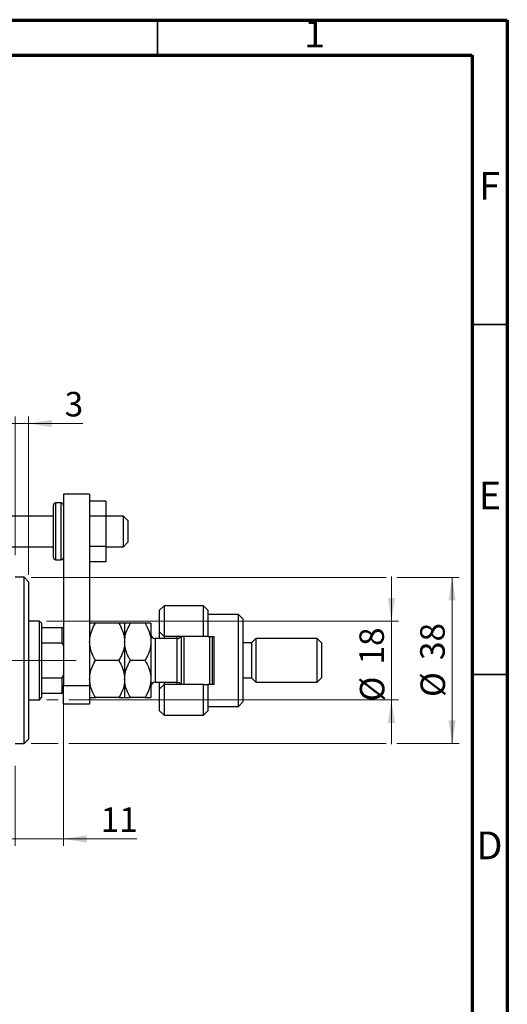
# Model space of a CAD drawing. Units: millimetres. Extents: x 15 to 415, y 5 to 292.
# Drawn here: x 345 to 415, y 151 to 292 of the extents above; entities that cross this region are included whole.
import ezdxf

# ---------------------------------------------------------------- set-up
doc = ezdxf.new("R2010")
doc.units = ezdxf.units.MM
doc.linetypes.add('CENTERX2', pattern=[20.32, 12.7, -2.54, 2.54, -2.54])
doc.styles.add('SLDTEXTSTYLE0', font='TXT', dxfattribs={"width": 0.75})
doc.dimstyles.new('SLDDIMSTYLE1', dxfattribs={"dimtxt": 3.5, "dimasz": 3.302, "dimexe": 0, "dimexo": 0.0625, "dimgap": 0.875, "dimtad": 1, "dimdec": 0, "dimlfac": 1.6, "dimrnd": 1e-09, "dimzin": 12, "dimdsep": 46, "dimtxsty": 'SLDTEXTSTYLE0', "dimsah": 1, "dimcen": 0.09, "dimadec": 0, "dimazin": 3, "dimtfac": 1, "dimtdec": 0, "dimtmove": 0, "dimatfit": 0, "dimfxl": 1, "dimfrac": 2, "dimtolj": 1, "dimtzin": 12, "dimarcsym": 0})

# ---------------------------------------------------------------- blocks, each defined once
blk = doc.blocks.new('_D_1')
at = {"color": 7, "linetype": 'Continuous', "lineweight": 0}
for p, q in [((351.56, 197.44), (351.56, 174)), ((344.69, 185.45), (344.69, 174)), ((344.69, 175), (338.34, 175)), ((351.56, 175), (344.69, 175)), ((351.56, 175), (362.05, 175))]:
    blk.add_line(p, q, dxfattribs=at)
at = {"color": 7, "linetype": 'Continuous', "lineweight": 18}
for points in [[(344.69, 175), (341.39, 175.51), (341.39, 174.49)], [(351.56, 175), (354.87, 174.49), (354.87, 175.51)]]:
    blk.add_solid(points, dxfattribs=at)
at = {"color": 7, "linetype": 'Continuous', "lineweight": 18, "insert": (356.88, 179.51), "char_height": 3.5, "attachment_point": 1, "style": 'SLDTEXTSTYLE0'}
blk.add_mtext('11', dxfattribs=at)
blk = doc.blocks.new('_D_2')
at = {"color": 7, "linetype": 'Continuous', "lineweight": 0}
for p, q in [((344.69, 215.57), (344.69, 235.36)), ((346.56, 212.76), (346.56, 235.36)), ((344.69, 234.36), (338.34, 234.36)), ((346.56, 234.36), (344.69, 234.36)), ((346.56, 234.36), (354.32, 234.36))]:
    blk.add_line(p, q, dxfattribs=at)
at = {"color": 7, "linetype": 'Continuous', "lineweight": 18}
for points in [[(344.69, 234.36), (341.39, 234.87), (341.39, 233.85)], [(346.56, 234.36), (349.87, 233.85), (349.87, 234.87)]]:
    blk.add_solid(points, dxfattribs=at)
at = {"color": 7, "linetype": 'Continuous', "lineweight": 18, "insert": (351.74, 238.87), "char_height": 3.5, "attachment_point": 1, "style": 'SLDTEXTSTYLE0'}
blk.add_mtext('3', dxfattribs=at)
blk = doc.blocks.new('_D_3')
at = {"color": 7, "linetype": 'Continuous', "lineweight": 0}
for p, q in [((398.44, 206.13), (398.44, 212.48)), ((349.13, 206.13), (399.44, 206.13)), ((398.44, 194.88), (398.44, 206.13)), ((349.13, 194.88), (350.8, 194.88)), ((352.33, 194.88), (399.44, 194.88)), ((398.44, 194.88), (398.44, 188.53))]:
    blk.add_line(p, q, dxfattribs=at)
at = {"color": 7, "linetype": 'Continuous', "lineweight": 18}
for points in [[(398.44, 206.13), (398.95, 209.43), (397.93, 209.43)], [(398.44, 194.88), (397.93, 191.58), (398.95, 191.58)]]:
    blk.add_solid(points, dxfattribs=at)
at = {"color": 7, "linetype": 'Continuous', "lineweight": 18, "char_height": 3.5, "attachment_point": 1, "rotation": 90, "style": 'SLDTEXTSTYLE0'}
for s, insert in [('18', (393.87, 199.92)), ('%%c', (393.93, 194.64))]:
    blk.add_mtext(s, dxfattribs=dict(at, insert=insert))
blk = doc.blocks.new('_D_4')
at = {"color": 7, "linetype": 'Continuous', "lineweight": 0}
for p, q in [((346.94, 212.38), (397.68, 212.38)), ((399.2, 212.38), (408.12, 212.38)), ((407.12, 212.38), (407.12, 188.63)), ((346.94, 188.63), (350.8, 188.63)), ((352.33, 188.63), (397.68, 188.63)), ((399.2, 188.63), (408.12, 188.63))]:
    blk.add_line(p, q, dxfattribs=at)
at = {"color": 7, "linetype": 'Continuous', "lineweight": 18}
for points in [[(407.12, 212.38), (406.61, 209.08), (407.62, 209.08)], [(407.12, 188.63), (407.62, 191.93), (406.61, 191.93)]]:
    blk.add_solid(points, dxfattribs=at)
at = {"color": 7, "linetype": 'Continuous', "lineweight": 18, "char_height": 3.5, "attachment_point": 1, "rotation": 90, "style": 'SLDTEXTSTYLE0'}
for s, insert in [('38', (402.55, 200.56)), ('%%c', (402.6, 195.28))]:
    blk.add_mtext(s, dxfattribs=dict(at, insert=insert))

msp = doc.modelspace()

# ---------------------------------------------------------------- linework, layer by layer
at = {"color": 7, "linetype": 'Continuous', "lineweight": 70}
for p, q in [((15, 292), (415, 292)), ((415, 292), (415, 5)), ((20, 287), (410, 287)), ((410, 287), (410, 10))]:
    msp.add_line(p, q, dxfattribs=at)
at = {"color": 7, "linetype": 'Continuous', "lineweight": 35}
for p, q in [((365, 287), (365, 292)), ((410, 248.5), (415, 248.5)), ((410, 198.5), (415, 198.5))]:
    msp.add_line(p, q, dxfattribs=at)
at = {"color": 7, "linetype": 'Continuous', "lineweight": 25}
for p, q in [((355.315, 224.2576), (351.565, 224.2576)), ((351.565, 224.2576), (351.565, 196.9076)), ((355.315, 224.2576), (355.315, 196.9076)), ((350.1275, 215.1951), (350.1275, 222.6951)), ((351.2525, 223.0076), (350.44, 223.0076)), ((357.6275, 223.2752), (355.315, 223.2752)), ((357.6275, 223.2752), (357.6275, 221.1102)), ((350.1275, 221.1326), (343.7525, 221.1326)), ((357.6275, 221.1102), (355.315, 221.1102)), ((360.1275, 221.1326), (357.6275, 221.1326)), ((357.6275, 221.1102), (357.6275, 216.7801)), ((360.7525, 220.5076), (360.1275, 221.1326)), ((360.1275, 216.7576), (360.1275, 221.1326)), ((360.7525, 220.5076), (360.7525, 217.4053)), ((343.7525, 216.7576), (350.1275, 216.7576)), ((357.6275, 216.7801), (355.315, 216.7801)), ((357.6275, 216.7801), (357.6275, 214.615)), ((357.6275, 216.7576), (360.1275, 216.7576)), ((360.1275, 216.7576), (360.7525, 217.3826)), ((360.7525, 217.4053), (360.7525, 217.3826)), ((350.44, 214.8826), (351.2525, 214.8826)), ((357.6275, 214.615), (355.315, 214.615)), ((345.94, 212.3826), (344.69, 212.3826)), ((346.565, 211.7576), (345.94, 212.3826)), ((345.94, 188.6326), (345.94, 212.3826)), ((346.565, 211.7576), (346.565, 189.2576)), ((365.94, 208.3201), (365.315, 207.6951)), ((371.565, 208.3201), (365.94, 208.3201)), ((365.94, 208.3201), (365.94, 203.9451)), ((372.19, 207.6951), (371.565, 208.3201)), ((371.565, 203.9451), (371.565, 208.3201)), ((365.315, 204.5701), (365.315, 207.6951)), ((372.19, 207.6951), (372.19, 203.9451)), ((376.565, 207.0701), (372.19, 207.0701)), ((377.19, 206.4451), (376.565, 207.0701)), ((376.565, 193.9451), (376.565, 207.0701)), ((348.1275, 206.1326), (346.565, 206.1326)), ((348.44, 205.8201), (348.1275, 206.1326)), ((348.1275, 194.8826), (348.1275, 206.1326)), ((348.44, 205.8201), (348.44, 205.1951)), ((359.4932, 205.8201), (356.1368, 205.8201)), ((360.315, 205.8201), (360.315, 203.1639)), ((363.2432, 205.8201), (361.1368, 205.8201)), ((364.065, 205.8201), (364.065, 203.1639)), ((377.19, 206.4451), (377.19, 194.5701)), ((348.44, 205.1951), (348.44, 203.0076)), ((348.44, 205.1951), (351.3775, 205.1951)), ((351.3775, 203.0076), (351.3775, 205.1951)), ((351.3775, 205.1951), (351.565, 205.1951)), ((365.315, 204.5701), (365.94, 203.9451)), ((365.315, 203.6326), (365.315, 204.5701)), ((348.44, 203.0076), (348.44, 198.0076)), ((348.44, 203.0076), (351.3775, 203.0076)), ((351.565, 202.5796), (351.3775, 203.0076)), ((360.315, 203.1639), (360.315, 197.8514)), ((364.065, 203.1639), (364.065, 197.8514)), ((367.815, 203.6326), (364.69, 203.6326)), ((371.565, 203.9451), (365.94, 203.9451)), ((365.94, 203.9451), (365.94, 203.6326)), ((367.815, 203.6326), (367.815, 203.9451)), ((368.44, 197.0701), (368.44, 203.9451)), ((368.7525, 203.9451), (368.7525, 197.0701)), ((372.19, 203.9451), (371.565, 203.9451)), ((372.19, 203.9451), (373.1275, 203.9451)), ((372.5025, 197.0701), (372.5025, 203.9451)), ((372.815, 203.9451), (372.815, 197.0701)), ((373.1275, 197.0701), (373.1275, 203.9451)), ((378.44, 203.0076), (377.19, 203.0076)), ((379.065, 203.6326), (378.44, 203.0076)), ((378.44, 203.0076), (378.44, 198.0076)), ((387.815, 203.6326), (379.065, 203.6326)), ((379.065, 203.6326), (379.065, 197.3826)), ((388.44, 203.0076), (387.815, 203.6326)), ((387.815, 197.3826), (387.815, 203.6326)), ((388.44, 203.0076), (388.44, 198.0076)), ((359.4932, 200.5076), (356.1368, 200.5076)), ((363.2432, 200.5076), (361.1368, 200.5076)), ((351.3775, 198.0076), (351.565, 198.4357)), ((348.44, 198.0076), (348.44, 195.8201)), ((348.44, 198.0076), (351.3775, 198.0076)), ((351.3775, 195.8201), (351.3775, 198.0076)), ((360.315, 197.8514), (360.315, 195.1951)), ((364.065, 197.8514), (364.065, 195.1951)), ((364.69, 197.3826), (367.815, 197.3826)), ((365.315, 196.4451), (365.315, 197.3826)), ((365.94, 197.0701), (365.315, 196.4451)), ((365.94, 197.3826), (365.94, 197.0701)), ((365.94, 197.0701), (365.94, 192.6951)), ((371.565, 197.0701), (365.94, 197.0701)), ((367.815, 197.0701), (367.815, 197.3826)), ((371.565, 192.6951), (371.565, 197.0701)), ((371.565, 197.0701), (372.19, 197.0701)), ((372.19, 197.0701), (372.19, 193.3201)), ((373.1275, 197.0701), (372.19, 197.0701)), ((377.19, 198.0076), (378.44, 198.0076)), ((378.44, 198.0076), (379.065, 197.3826)), ((379.065, 197.3826), (387.815, 197.3826)), ((387.815, 197.3826), (388.44, 198.0076)), ((348.44, 195.8201), (348.44, 195.1951)), ((348.44, 195.8201), (351.3775, 195.8201)), ((351.565, 195.8201), (351.3775, 195.8201)), ((351.565, 196.9076), (355.315, 196.9076)), ((351.565, 194.2576), (351.565, 196.9076)), ((355.315, 196.9076), (355.315, 194.2576)), ((365.315, 193.3201), (365.315, 196.4451)), ((346.565, 194.8826), (348.1275, 194.8826)), ((348.1275, 194.8826), (348.44, 195.1951)), ((355.315, 194.2576), (351.565, 194.2576)), ((359.4932, 195.1951), (356.1368, 195.1951)), ((363.2432, 195.1951), (361.1368, 195.1951)), ((376.565, 193.9451), (377.19, 194.5701)), ((365.315, 193.3201), (365.94, 192.6951)), ((371.565, 192.6951), (372.19, 193.3201)), ((372.19, 193.9451), (376.565, 193.9451)), ((365.94, 192.6951), (371.565, 192.6951)), ((344.69, 188.6326), (345.94, 188.6326)), ((345.94, 188.6326), (346.565, 189.2576))]:
    msp.add_line(p, q, dxfattribs=at)
at = {"color": 8, "linetype": 'Continuous', "lineweight": 25}
for p, q in [((350.44, 223.0076), (350.44, 214.8826)), ((351.2525, 214.8826), (351.2525, 223.0076)), ((364.69, 203.6326), (364.69, 197.3826)), ((367.815, 197.3826), (367.815, 203.6326))]:
    msp.add_line(p, q, dxfattribs=at)
at = {"color": 7, "linetype": 'CENTERX2', "lineweight": 18}
for p, q in [((273.94, 200.5076), (346.69, 200.5076)), ((350.1275, 200.5076), (298.315, 200.5076)), ((346.44, 200.5076), (353.3775, 200.5076))]:
    msp.add_line(p, q, dxfattribs=at)
at = {"color": 7, "linetype": 'Continuous', "lineweight": 25}
for centre, radius, start, end in [((350.44, 222.6951), 0.3125, 90, 180), ((351.2525, 222.6951), 0.3125, 0, 90), ((350.44, 215.1951), 0.3125, 180, 270), ((351.2525, 215.1951), 0.3125, 270, 0), ((364.69, 204.2576), 0.625, 180, 270), ((367.815, 204.2576), 0.625, 270, 330), ((364.69, 196.7576), 0.625, 90, 180), ((367.815, 196.7576), 0.625, 30, 90)]:
    msp.add_arc(centre, radius, start, end, dxfattribs=at)
for points, knots in [([(355.315, 203.1639), (355.3275, 203.3996), (355.3581, 203.9748), (355.6398, 204.8738), (355.956, 205.5069), (356.1365, 205.8195), (356.1368, 205.8201)], [0, 0, 0, 0, 0.25480519, 0.62187758, 0.99920519, 1, 1, 1, 1]), ([(356.1368, 205.8201), (355.9449, 205.8201), (355.5544, 205.8201), (355.3319, 205.8201), (355.318, 205.8201), (355.315, 205.8201)], [0, 0, 0, 0, 0.43238465, 0.87955306, 1, 1, 1, 1]), ([(359.4932, 205.8201), (359.4949, 205.8172), (359.6589, 205.5327), (359.9542, 204.9474), (360.2578, 204.0572), (360.2967, 203.4502), (360.315, 203.1639)], [0, 0, 0, 0, 0.003561265, 0.344042775, 0.690592027, 1, 1, 1, 1]), ([(360.315, 205.8201), (360.303, 205.8201), (360.2786, 205.8201), (360.0415, 205.8201), (359.7112, 205.8201), (359.4932, 205.8201)], [0, 0, 0, 0, 0.24970576, 0.50462239, 1, 1, 1, 1]), ([(360.315, 203.1639), (360.3268, 203.3922), (360.3506, 203.8535), (360.5852, 204.7607), (360.9165, 205.3969), (361.1368, 205.8201)], [0, 0, 0, 0, 0.24699866, 0.49904893, 1, 1, 1, 1]), ([(361.1368, 205.8201), (360.9449, 205.8201), (360.5544, 205.8201), (360.3319, 205.8201), (360.318, 205.8201), (360.315, 205.8201)], [0, 0, 0, 0, 0.432384649, 0.879553057, 1, 1, 1, 1]), ([(363.2432, 205.8201), (363.3118, 205.6974), (363.535, 205.2985), (363.8429, 204.5882), (364.0403, 203.8128), (364.0586, 203.3314), (364.065, 203.1639)], [0, 0, 0, 0, 0.147435938, 0.479467107, 0.818867435, 1, 1, 1, 1]), ([(364.065, 205.8201), (364.053, 205.8201), (364.0286, 205.8201), (363.7915, 205.8201), (363.4612, 205.8201), (363.2432, 205.8201)], [0, 0, 0, 0, 0.24970576, 0.50462239, 1, 1, 1, 1]), ([(356.1368, 200.5076), (355.9872, 200.7866), (355.6854, 201.3491), (355.3786, 202.2425), (355.336, 202.8597), (355.315, 203.1639)], [0, 0, 0, 0, 0.33279661, 0.67113142, 1, 1, 1, 1]), ([(360.315, 203.1639), (360.3002, 202.91), (360.2662, 202.325), (359.9822, 201.4249), (359.6576, 200.816), (359.4932, 200.5076)], [0, 0, 0, 0, 0.27458448, 0.63264829, 1, 1, 1, 1]), ([(361.1368, 200.5076), (361.0682, 200.6303), (360.845, 201.0292), (360.5371, 201.7395), (360.3397, 202.515), (360.3214, 202.9964), (360.315, 203.1639)], [0, 0, 0, 0, 0.14743594, 0.47946711, 0.81886743, 1, 1, 1, 1]), ([(364.065, 203.1639), (364.0532, 202.9355), (364.0294, 202.4742), (363.7948, 201.567), (363.4635, 200.9308), (363.2432, 200.5076)], [0, 0, 0, 0, 0.24699866, 0.49904893, 1, 1, 1, 1]), ([(355.315, 197.8514), (355.327, 198.0822), (355.3514, 198.5487), (355.5885, 199.4555), (355.9188, 200.0892), (356.1368, 200.5076)], [0, 0, 0, 0, 0.24970576, 0.50462239, 1, 1, 1, 1]), ([(359.4932, 200.5076), (359.6851, 200.1439), (360.0756, 199.4041), (360.2981, 198.4869), (360.312, 197.9626), (360.315, 197.8514)], [0, 0, 0, 0, 0.43238465, 0.87955306, 1, 1, 1, 1]), ([(360.315, 197.8514), (360.327, 198.0822), (360.3514, 198.5487), (360.5885, 199.4555), (360.9188, 200.0892), (361.1368, 200.5076)], [0, 0, 0, 0, 0.24970576, 0.50462239, 1, 1, 1, 1]), ([(363.2432, 200.5076), (363.4351, 200.1439), (363.8256, 199.4041), (364.0481, 198.4869), (364.062, 197.9626), (364.065, 197.8514)], [0, 0, 0, 0, 0.432384649, 0.879553057, 1, 1, 1, 1]), ([(356.1368, 195.1951), (355.9449, 195.5588), (355.5544, 196.2986), (355.3319, 197.2159), (355.318, 197.7401), (355.315, 197.8514)], [0, 0, 0, 0, 0.43238465, 0.87955306, 1, 1, 1, 1]), ([(360.315, 197.8514), (360.303, 197.6205), (360.2786, 197.154), (360.0415, 196.2472), (359.7112, 195.6135), (359.4932, 195.1951)], [0, 0, 0, 0, 0.24970576, 0.50462239, 1, 1, 1, 1]), ([(361.1368, 195.1951), (360.9449, 195.5588), (360.5544, 196.2986), (360.3319, 197.2159), (360.318, 197.7401), (360.315, 197.8514)], [0, 0, 0, 0, 0.432384649, 0.879553057, 1, 1, 1, 1]), ([(364.065, 197.8514), (364.053, 197.6205), (364.0286, 197.154), (363.7915, 196.2472), (363.4612, 195.6135), (363.2432, 195.1951)], [0, 0, 0, 0, 0.24970576, 0.50462239, 1, 1, 1, 1]), ([(355.315, 195.1951), (355.327, 195.1951), (355.3514, 195.1951), (355.5885, 195.1951), (355.9188, 195.1951), (356.1368, 195.1951)], [0, 0, 0, 0, 0.24970576, 0.50462239, 1, 1, 1, 1]), ([(359.4932, 195.1951), (359.6851, 195.1951), (360.0756, 195.1951), (360.2981, 195.1951), (360.312, 195.1951), (360.315, 195.1951)], [0, 0, 0, 0, 0.432384649, 0.879553057, 1, 1, 1, 1]), ([(360.315, 195.1951), (360.327, 195.1951), (360.3514, 195.1951), (360.5885, 195.1951), (360.9188, 195.1951), (361.1368, 195.1951)], [0, 0, 0, 0, 0.24970576, 0.50462239, 1, 1, 1, 1]), ([(363.2432, 195.1951), (363.4351, 195.1951), (363.8256, 195.1951), (364.0481, 195.1951), (364.062, 195.1951), (364.065, 195.1951)], [0, 0, 0, 0, 0.432384649, 0.879553057, 1, 1, 1, 1])]:
    msp.add_open_spline(points, degree=3, knots=knots, dxfattribs=at)

# ---------------------------------------------------------------- texts
at = {"color": 7, "linetype": 'Continuous', "lineweight": 0, "char_height": 3.9688, "attachment_point": 2, "style": 'SLDTEXTSTYLE0'}
for s, insert in [('1', (387.46, 292.0602)), ('F', (412.4577, 270.3102)), ('E', (412.5078, 226.0602)), ('D', (412.4527, 176.0602))]:
    msp.add_mtext(s, dxfattribs=dict(at, insert=insert))

# ---------------------------------------------------------------- dimensions: what is measured, and where the dimension line sits
at = {"color": 7, "linetype": 'Continuous', "lineweight": 18}
for base, p1, p2, picture, middle in [((344.69, 234.3578), (346.565, 211.7576), (344.69, 214.5701), '_D_2', (353.0296, 234.3578)), ((344.69, 174.998), (351.565, 198.4357), (344.69, 186.4451), '_D_1', (359.4662, 174.998))]:
    dim = msp.add_linear_dim(base=base, p1=p1, p2=p2, dimstyle='SLDDIMSTYLE1', dxfattribs=at)
    dim.commit()
    dim.dimension.update_dxf_attribs({"geometry": picture, "text_midpoint": middle, "dimtype": 160})
for base, p1, p2, picture, middle in [((398.44, 206.1326), (348.1275, 194.8826), (348.1275, 206.1326), '_D_3', (398.44, 199.8669)), ((407.116, 188.6326), (345.94, 212.3826), (345.94, 188.6326), '_D_4', (407.116, 200.5076))]:
    dim = msp.add_linear_dim(base=base, p1=p1, p2=p2, angle=90, text='%%c<>', dimstyle='SLDDIMSTYLE1', dxfattribs=at)
    dim.commit()
    dim.dimension.update_dxf_attribs({"geometry": picture, "text_midpoint": middle, "dimtype": 160})

doc.saveas('drawing.dxf')
